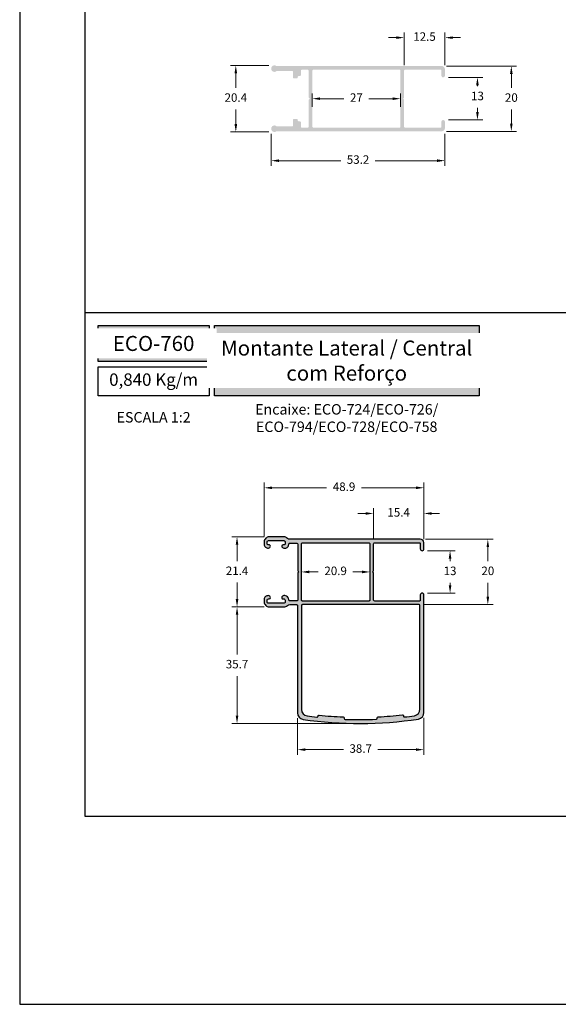
# Model space of a CAD drawing. Units: millimetres. Extents: x 0 to 6176, y 0 to 397.
# Drawn here: x 3757 to 3839, y 0 to 151 of the extents above; entities that cross this region are included whole.
import ezdxf

# ---------------------------------------------------------------- set-up
doc = ezdxf.new("R2010")
doc.units = ezdxf.units.MM
for name, color, linetype in [('Camada 1', 7, 'Continuous'), ('Default', 7, 'Continuous'), ('Layout 2 - Gride', 253, 'Continuous')]:
    doc.layers.add(name, color=color, linetype=linetype)
doc.layers.add('CINZA', color=7, linetype='Continuous', true_color=0x58595a)
doc.layers.add('Cotas-Perfil', color=7, linetype='Continuous', lineweight=0)
doc.styles.add('Perfil-01', font='TitilliumWeb-Light.ttf', dxfattribs={"height": 1.3})
doc.dimstyles.new('Cota-Perfil 1-2', dxfattribs={"dimtxt": 1.3, "dimasz": 1.2, "dimexe": 0.8, "dimexo": 0.8, "dimgap": 1, "dimtad": 0, "dimtih": 1, "dimtoh": 1, "dimdec": 1, "dimlfac": 2, "dimzin": 11, "dimdsep": 46, "dimtxsty": 'Perfil-01', "dimcen": 0.09, "dimadec": 1, "dimazin": 3, "dimtfac": 1, "dimtdec": 1, "dimtofl": 0, "dimtmove": 0, "dimatfit": 1, "dimfxl": 1, "dimfrac": 2, "dimtzin": 11, "dimlwd": 0, "dimlwe": 0, "dimarcsym": 0})

# ---------------------------------------------------------------- blocks, each defined once
blk = doc.blocks.new('*D470')
at = {"layer": 'Cotas-Perfil', "color": 0, "lineweight": 0}
for p, q in [((3810.74, 71.23), (3810.74, 75.93)), ((3818.47, 71.18), (3818.47, 75.93)), ((3809.54, 75.13), (3808.34, 75.13)), ((3819.67, 75.13), (3820.87, 75.13))]:
    blk.add_line(p, q, dxfattribs=at)
at = {"layer": 'Cotas-Perfil', "color": 0}
for points in [[(3809.54, 74.93), (3809.54, 75.33), (3810.74, 75.13)], [(3819.67, 75.33), (3819.67, 74.93), (3818.47, 75.13)]]:
    blk.add_solid(points, dxfattribs=at)
at = {"layer": 'Cotas-Perfil', "color": 0, "insert": (3814.6, 75.13), "char_height": 1.3, "attachment_point": 5, "style": 'Perfil-01'}
blk.add_mtext('15.4', dxfattribs=at)
blk = doc.blocks.new('*D471')
at = {"layer": 'Cotas-Perfil', "color": 0, "lineweight": 0}
for p, q in [((3818.99, 69.43), (3823.27, 69.43)), ((3822.47, 68.23), (3822.47, 67.84)), ((3822.47, 64.13), (3822.47, 64.52)), ((3819.02, 62.93), (3823.27, 62.93))]:
    blk.add_line(p, q, dxfattribs=at)
at = {"layer": 'Cotas-Perfil', "color": 0}
for points in [[(3822.67, 68.23), (3822.27, 68.23), (3822.47, 69.43)], [(3822.27, 64.13), (3822.67, 64.13), (3822.47, 62.93)]]:
    blk.add_solid(points, dxfattribs=at)
at = {"layer": 'Cotas-Perfil', "color": 0, "insert": (3822.47, 66.18), "char_height": 1.3, "attachment_point": 5, "style": 'Perfil-01'}
blk.add_mtext('13', dxfattribs=at)
blk = doc.blocks.new('*D472')
at = {"layer": 'Cotas-Perfil', "color": 0, "lineweight": 0}
for p, q in [((3799.12, 43.8), (3799.12, 38.18)), ((3818.47, 43.85), (3818.47, 38.18)), ((3800.32, 38.98), (3806.16, 38.98)), ((3817.27, 38.98), (3811.43, 38.98))]:
    blk.add_line(p, q, dxfattribs=at)
at = {"layer": 'Cotas-Perfil', "color": 0}
for points in [[(3800.32, 39.18), (3800.32, 38.78), (3799.12, 38.98)], [(3817.27, 38.78), (3817.27, 39.18), (3818.47, 38.98)]]:
    blk.add_solid(points, dxfattribs=at)
at = {"layer": 'Cotas-Perfil', "color": 0, "insert": (3808.79, 38.98), "char_height": 1.3, "attachment_point": 5, "style": 'Perfil-01'}
blk.add_mtext('38.7', dxfattribs=at)
blk = doc.blocks.new('*D479')
at = {"color": 0, "lineweight": 0}
for p, q in [((3822.21, 141.87), (3827.46, 141.87)), ((3826.66, 140.67), (3826.66, 140.53)), ((3826.66, 136.57), (3826.66, 137.21)), ((3822.21, 135.37), (3827.46, 135.37))]:
    blk.add_line(p, q, dxfattribs=at)
at = {"color": 0}
for points in [[(3826.86, 140.67), (3826.46, 140.67), (3826.66, 141.87)], [(3826.46, 136.57), (3826.86, 136.57), (3826.66, 135.37)]]:
    blk.add_solid(points, dxfattribs=at)
at = {"color": 0, "insert": (3826.66, 138.87), "char_height": 1.3, "attachment_point": 5, "style": 'Perfil-01'}
blk.add_mtext('13', dxfattribs=at)
blk = doc.blocks.new('*D480')
at = {"color": 0, "lineweight": 0}
for p, q in [((3814.24, 147.96), (3813.04, 147.96)), ((3815.44, 143.73), (3815.44, 148.76)), ((3821.68, 143.73), (3821.68, 148.76)), ((3822.88, 147.96), (3824.08, 147.96))]:
    blk.add_line(p, q, dxfattribs=at)
at = {"color": 0}
for points in [[(3814.24, 147.76), (3814.24, 148.16), (3815.44, 147.96)], [(3822.88, 148.16), (3822.88, 147.76), (3821.68, 147.96)]]:
    blk.add_solid(points, dxfattribs=at)
at = {"color": 0, "insert": (3818.56, 147.96), "char_height": 1.3, "attachment_point": 5, "style": 'Perfil-01'}
blk.add_mtext('12.5', dxfattribs=at)
blk = doc.blocks.new('*D481')
at = {"color": 0, "lineweight": 0}
for p, q in [((3801.38, 137.37), (3801.38, 139.42)), ((3814.88, 137.37), (3814.88, 139.42)), ((3802.58, 138.62), (3806.22, 138.62)), ((3813.68, 138.62), (3810.04, 138.62))]:
    blk.add_line(p, q, dxfattribs=at)
at = {"color": 0}
for points in [[(3802.58, 138.82), (3802.58, 138.42), (3801.38, 138.62)], [(3813.68, 138.42), (3813.68, 138.82), (3814.88, 138.62)]]:
    blk.add_solid(points, dxfattribs=at)
at = {"color": 0, "insert": (3808.13, 138.62), "char_height": 1.3, "attachment_point": 5, "style": 'Perfil-01'}
blk.add_mtext('27', dxfattribs=at)
blk = doc.blocks.new('*D482')
at = {"color": 0, "lineweight": 0}
for p, q in [((3794.75, 143.72), (3788.87, 143.72)), ((3789.67, 142.52), (3789.67, 140.28)), ((3789.67, 134.72), (3789.67, 136.96)), ((3794.75, 133.52), (3788.87, 133.52))]:
    blk.add_line(p, q, dxfattribs=at)
at = {"color": 0}
for points in [[(3789.87, 142.52), (3789.47, 142.52), (3789.67, 143.72)], [(3789.47, 134.72), (3789.87, 134.72), (3789.67, 133.52)]]:
    blk.add_solid(points, dxfattribs=at)
at = {"color": 0, "insert": (3789.67, 138.62), "char_height": 1.3, "attachment_point": 5, "style": 'Perfil-01'}
blk.add_mtext('20.4', dxfattribs=at)
blk = doc.blocks.new('*D483')
at = {"color": 0, "lineweight": 0}
for p, q in [((3795.09, 133.25), (3795.09, 128.33)), ((3821.68, 133.25), (3821.68, 128.33)), ((3796.29, 129.13), (3805.75, 129.13)), ((3820.48, 129.13), (3811.02, 129.13))]:
    blk.add_line(p, q, dxfattribs=at)
at = {"color": 0}
for points in [[(3796.29, 129.33), (3796.29, 128.93), (3795.09, 129.13)], [(3820.48, 128.93), (3820.48, 129.33), (3821.68, 129.13)]]:
    blk.add_solid(points, dxfattribs=at)
at = {"color": 0, "insert": (3808.38, 129.13), "char_height": 1.3, "attachment_point": 5, "style": 'Perfil-01'}
blk.add_mtext('53.2', dxfattribs=at)
blk = doc.blocks.new('*D492')
at = {"color": 0, "lineweight": 0}
for p, q in [((3821.93, 143.62), (3832.65, 143.62)), ((3831.85, 142.42), (3831.85, 140.28)), ((3831.85, 134.82), (3831.85, 136.96)), ((3821.93, 133.62), (3832.65, 133.62))]:
    blk.add_line(p, q, dxfattribs=at)
at = {"color": 0}
for points in [[(3832.05, 142.42), (3831.65, 142.42), (3831.85, 143.62)], [(3831.65, 134.82), (3832.05, 134.82), (3831.85, 133.62)]]:
    blk.add_solid(points, dxfattribs=at)
at = {"color": 0, "insert": (3831.85, 138.62), "char_height": 1.3, "attachment_point": 5, "style": 'Perfil-01'}
blk.add_mtext('20', dxfattribs=at)
blk = doc.blocks.new('*D493')
at = {"color": 0, "lineweight": 0}
for p, q in [((3818.71, 71.18), (3829.05, 71.18)), ((3828.25, 69.98), (3828.25, 67.84)), ((3828.25, 62.38), (3828.25, 64.52)), ((3818.52, 61.18), (3829.05, 61.18))]:
    blk.add_line(p, q, dxfattribs=at)
at = {"color": 0}
for points in [[(3828.45, 69.98), (3828.05, 69.98), (3828.25, 71.18)], [(3828.05, 62.38), (3828.45, 62.38), (3828.25, 61.18)]]:
    blk.add_solid(points, dxfattribs=at)
at = {"color": 0, "insert": (3828.25, 66.18), "char_height": 1.3, "attachment_point": 5, "style": 'Perfil-01'}
blk.add_mtext('20', dxfattribs=at)
blk = doc.blocks.new('*D494')
at = {"color": 0, "lineweight": 0}
for p, q in [((3799.72, 67.38), (3799.72, 65.38)), ((3810.19, 67.38), (3810.19, 65.38)), ((3800.92, 66.18), (3802.3, 66.18)), ((3808.99, 66.18), (3807.6, 66.18))]:
    blk.add_line(p, q, dxfattribs=at)
at = {"color": 0}
for points in [[(3800.92, 66.38), (3800.92, 65.98), (3799.72, 66.18)], [(3808.99, 65.98), (3808.99, 66.38), (3810.19, 66.18)]]:
    blk.add_solid(points, dxfattribs=at)
at = {"color": 0, "insert": (3804.95, 66.18), "char_height": 1.3, "attachment_point": 5, "style": 'Perfil-01'}
blk.add_mtext('20.9', dxfattribs=at)
blk = doc.blocks.new('*D495')
at = {"color": 0, "lineweight": 0}
for p, q in [((3794.02, 71.58), (3794.02, 79.86)), ((3795.22, 79.06), (3803.56, 79.06)), ((3817.27, 79.06), (3808.92, 79.06)), ((3818.47, 71.48), (3818.47, 79.86))]:
    blk.add_line(p, q, dxfattribs=at)
at = {"color": 0}
for points in [[(3795.22, 79.26), (3795.22, 78.86), (3794.02, 79.06)], [(3817.27, 78.86), (3817.27, 79.26), (3818.47, 79.06)]]:
    blk.add_solid(points, dxfattribs=at)
at = {"color": 0, "insert": (3806.24, 79.06), "char_height": 1.3, "attachment_point": 5, "style": 'Perfil-01'}
blk.add_mtext('48.9', dxfattribs=at)
blk = doc.blocks.new('*D496')
at = {"color": 0, "lineweight": 0}
for p, q in [((3793.99, 71.55), (3789.06, 71.55)), ((3789.86, 70.35), (3789.86, 67.84)), ((3789.86, 62.03), (3789.86, 64.54)), ((3793.99, 60.83), (3789.06, 60.83))]:
    blk.add_line(p, q, dxfattribs=at)
at = {"color": 0}
for points in [[(3790.06, 70.35), (3789.66, 70.35), (3789.86, 71.55)], [(3789.66, 62.03), (3790.06, 62.03), (3789.86, 60.83)]]:
    blk.add_solid(points, dxfattribs=at)
at = {"color": 0, "insert": (3789.86, 66.19), "char_height": 1.3, "attachment_point": 5, "style": 'Perfil-01'}
blk.add_mtext('21.4', dxfattribs=at)
blk = doc.blocks.new('*D497')
at = {"color": 0, "lineweight": 0}
for p, q in [((3793.99, 60.83), (3789.06, 60.83)), ((3789.86, 59.63), (3789.86, 53.56)), ((3789.86, 44.18), (3789.86, 50.24)), ((3808, 42.98), (3789.06, 42.98))]:
    blk.add_line(p, q, dxfattribs=at)
at = {"color": 0}
for points in [[(3790.06, 59.63), (3789.66, 59.63), (3789.86, 60.83)], [(3789.66, 44.18), (3790.06, 44.18), (3789.86, 42.98)]]:
    blk.add_solid(points, dxfattribs=at)
at = {"color": 0, "insert": (3789.86, 51.9), "char_height": 1.3, "attachment_point": 5, "style": 'Perfil-01'}
blk.add_mtext('35.7', dxfattribs=at)

msp = doc.modelspace()

# ---------------------------------------------------------------- hatches: boundary and pattern name
at = {"layer": 'Camada 1'}
h = msp.add_hatch(color=7, dxfattribs=at)
h.paths.add_polyline_path([(3795.85, 143.643, 0.1413907), (3795.93, 143.62, 0), (3795.93, 143.62), (3821.131, 143.62, -0.4293114), (3821.684, 143.12), (3821.684, 142.145, -1), (3821.134, 142.145), (3821.134, 142.92, 0.4142136), (3820.984, 143.07), (3815.629, 143.07, 0.4142136), (3815.429, 142.87), (3815.429, 138.77), (3815.282, 138.62), (3815.429, 138.47), (3815.429, 134.37, 0.4142136), (3815.629, 134.17), (3820.984, 134.17, 0.4142136), (3821.134, 134.32), (3821.134, 135.095, -1), (3821.684, 135.095), (3821.684, 134.12, -0.3852077), (3821.209, 133.62), (3795.93, 133.62, 0.1413907), (3795.85, 133.597, -1.9606247), (3795.904, 134.405, 0.1750457), (3795.999, 134.37), (3798.279, 134.37, 0.4142136), (3798.429, 134.52), (3798.429, 135.37, -0.4142136), (3798.579, 135.52), (3798.989, 135.52, -0.4142136), (3799.139, 135.37), (3799.139, 135.308, 0.4142136), (3799.289, 135.158), (3799.479, 135.158, -0.4142136), (3799.629, 135.008), (3799.629, 134.345, 0.4142136), (3799.779, 134.195), (3800.679, 134.195, 0.4142147), (3800.829, 134.345), (3800.829, 138.47), (3800.979, 138.62), (3800.829, 138.77), (3800.829, 142.895, 0.4145529), (3800.679, 143.045), (3799.779, 143.045, 0.4142136), (3799.629, 142.895), (3799.629, 142.232, -0.4142136), (3799.479, 142.082), (3799.289, 142.082, 0.4142136), (3799.139, 141.932), (3799.139, 141.87, -0.4142136), (3798.989, 141.72), (3798.579, 141.72, -0.4142136), (3798.429, 141.87), (3798.429, 142.72, 0.4142136), (3798.279, 142.87), (3795.999, 142.87, 0.1750457), (3795.904, 142.835, -1.9606247)])
h.paths.add_polyline_path([(3801.379, 134.37, 0.4142136), (3801.579, 134.17), (3814.679, 134.17, 0.4142136), (3814.879, 134.37), (3814.879, 142.87, 0.4142136), (3814.679, 143.07), (3801.579, 143.07, 0.4142136), (3801.379, 142.87)], flags=16)
at = {"layer": 'Camada 1', "true_color": 0xd2321a}
h = msp.add_hatch(color=22, dxfattribs=at)
h.dxf.hatch_style = 1
h.paths.add_polyline_path([(3768.587, 103.914), (3768.587, 98.397), (3785.587, 98.397), (3785.587, 103.914)])
h.paths.add_polyline_path([(3786.387, 103.914), (3786.387, 93.146), (3826.901, 93.146), (3826.901, 103.914)])
at = {"layer": 'Camada 1'}
h = msp.add_hatch(color=7, dxfattribs=at)
edge = h.paths.add_edge_path()
edge.add_arc((3818.191, 69.702), 0.275, 180, 270)
edge.add_arc((3818.191, 69.702), 0.275, 270, 360)
edge.add_line((3818.466, 69.702), (3818.466, 70.677))
edge.add_arc((3817.952, 70.664), 0.514, 1.39706, 94.33466)
edge.add_line((3817.913, 71.177), (3797.919, 71.177))
edge.add_arc((3797.919, 71.677), 0.5, 224.90224, 270, ccw=False)
edge.add_arc((3797.016, 70.777), 0.775, 44.90224, 90)
edge.add_line((3797.016, 71.552), (3794.791, 71.552))
edge.add_arc((3794.791, 70.777), 0.775, 90, 180)
edge.add_line((3794.016, 70.777), (3794.016, 70.402))
edge.add_arc((3794.591, 70.402), 0.575, 180, 274.34527)
edge.add_line((3794.634, 69.828), (3794.666, 69.827))
edge.add_arc((3794.666, 70.127), 0.3, 270, 359.9993)
edge.add_arc((3794.766, 70.14), 0.2, 356.32353, 465.04385)
edge.add_arc((3794.666, 70.527), 0.2, 180.0015, 284.03803, ccw=False)
edge.add_line((3794.466, 70.527), (3794.466, 70.777))
edge.add_arc((3794.666, 70.777), 0.2, 90, 180, ccw=False)
edge.add_line((3794.666, 70.977), (3797.016, 70.977))
edge.add_arc((3797.016, 70.777), 0.2, 0, 90, ccw=False)
edge.add_line((3797.216, 70.777), (3797.216, 70.527))
edge.add_arc((3797.016, 70.527), 0.2, 270, 360, ccw=False)
edge.add_line((3797.016, 70.327), (3796.916, 70.327))
edge.add_arc((3796.916, 70.127), 0.2, 90.00217, 179.99914)
edge.add_arc((3797.016, 70.127), 0.3, 180.00071, 270.00112)
edge.add_line((3797.016, 69.827), (3797.191, 69.827))
edge.add_arc((3797.191, 70.402), 0.575, 270, 360.00114)
edge.add_arc((3797.966, 70.402), 0.2, 90, 180.00114, ccw=False)
edge.add_line((3797.966, 70.602), (3799.016, 70.602))
edge.add_arc((3799.016, 70.452), 0.15, 0.06591, 90, ccw=False)
edge.add_line((3799.166, 70.452), (3799.166, 66.327))
edge.add_line((3799.166, 66.327), (3799.316, 66.177))
edge.add_line((3799.316, 66.177), (3799.166, 66.027))
edge.add_line((3799.166, 66.027), (3799.166, 61.902))
edge.add_arc((3799.016, 61.902), 0.15, -90, 0.00023, ccw=False)
edge.add_line((3799.016, 61.752), (3797.966, 61.752))
edge.add_arc((3797.966, 61.952), 0.2, 179.99886, 270, ccw=False)
edge.add_arc((3797.122, 61.91), 0.645, 3.69653, 83.86463)
edge.add_line((3797.191, 62.552), (3797.016, 62.552))
edge.add_arc((3797.016, 62.252), 0.3, 90.00112, 179.99929)
edge.add_arc((3796.915, 62.239), 0.2, 176.32625, 285.0379)
edge.add_arc((3797.016, 61.852), 0.2, 0, 104.0332, ccw=False)
edge.add_line((3797.216, 61.852), (3797.216, 61.602))
edge.add_arc((3797.016, 61.602), 0.2, -90, 0, ccw=False)
edge.add_line((3797.016, 61.402), (3794.666, 61.402))
edge.add_arc((3794.666, 61.602), 0.2, 180, 270, ccw=False)
edge.add_line((3794.466, 61.602), (3794.466, 61.852))
edge.add_arc((3794.666, 61.852), 0.2, 90, 180.0015, ccw=False)
edge.add_line((3794.666, 62.052), (3794.766, 62.052))
edge.add_arc((3794.766, 62.252), 0.2, 270.00217, 359.99914)
edge.add_arc((3794.666, 62.252), 0.3, 0.00071, 96.01707)
edge.add_arc((3794.591, 61.977), 0.575, 85.65473, 180)
edge.add_line((3794.016, 61.977), (3794.016, 61.602))
edge.add_arc((3794.791, 61.602), 0.775, 180, 270)
edge.add_line((3794.791, 60.827), (3797.016, 60.827))
edge.add_arc((3797.016, 61.602), 0.775, 270, 315.09777)
edge.add_arc((3798.069, 60.166), 1.022, 98.45554, 119.57469, ccw=False)
edge.add_line((3797.919, 61.177), (3798.966, 61.177))
edge.add_arc((3798.966, 61.027), 0.15, 0, 90, ccw=False)
edge.add_line((3799.116, 61.027), (3799.116, 44.603))
edge.add_arc((3800.116, 44.603), 1, 180, 261.57984)
edge.add_arc((3808.63, 102.121), 59.144, 261.57984, 278.7408)
edge.add_arc((3817.466, 44.652), 1, 278.7408, 360)
edge.add_line((3818.466, 44.652), (3818.466, 62.677))
edge.add_arc((3818.216, 62.677), 0.25, 0, 90)
edge.add_line((3818.216, 62.927), (3818.166, 62.927))
edge.add_arc((3818.166, 62.677), 0.25, 90, 180)
edge.add_line((3817.916, 62.677), (3817.916, 61.877))
edge.add_arc((3817.766, 61.877), 0.15, 270, 360, ccw=False)
edge.add_line((3817.766, 61.727), (3810.941, 61.727))
edge.add_arc((3810.941, 61.927), 0.2, 180, 270, ccw=False)
edge.add_line((3810.741, 61.927), (3810.741, 66.027))
edge.add_line((3810.741, 66.027), (3810.593, 66.177))
edge.add_line((3810.593, 66.177), (3810.741, 66.327))
edge.add_line((3810.741, 66.327), (3810.741, 70.427))
edge.add_arc((3810.941, 70.427), 0.2, 90, 180, ccw=False)
edge.add_line((3810.941, 70.627), (3817.766, 70.627))
edge.add_arc((3817.766, 70.477), 0.15, 0, 90, ccw=False)
edge.add_line((3817.916, 70.477), (3817.916, 69.702))
edge = h.paths.add_edge_path(flags=16)
edge.add_arc((3802.103, 44.092), 0.15, 263.58273, 360)
edge.add_line((3802.253, 44.092), (3802.253, 44.11))
edge.add_arc((3802.403, 44.11), 0.15, 83.87359, 180, ccw=False)
edge.add_arc((3808.63, 102.121), 58.194, 263.87359, 267.518)
edge.add_arc((3806.103, 43.831), 0.15, 0, 87.518, ccw=False)
edge.add_line((3806.253, 43.831), (3806.253, 43.769))
edge.add_arc((3806.403, 43.769), 0.15, 180, 267.81472)
edge.add_arc((3808.63, 102.121), 58.544, 267.81472, 272.50124)
edge.add_arc((3811.178, 43.782), 0.15, 272.50124, 360)
edge.add_line((3811.328, 43.782), (3811.328, 43.846))
edge.add_arc((3811.478, 43.846), 0.15, 92.79831, 180, ccw=False)
edge.add_arc((3808.63, 102.121), 58.194, 272.79831, 276.44429)
edge.add_arc((3815.178, 44.145), 0.15, 0, 96.44429, ccw=False)
edge.add_line((3815.328, 44.145), (3815.328, 44.13))
edge.add_arc((3815.478, 44.13), 0.15, 180, 276.73506)
edge.add_arc((3808.63, 102.121), 58.544, 276.73506, 278.22859)
edge.add_arc((3816.866, 45.169), 1, 278.22859, 360)
edge.add_line((3817.866, 45.169), (3817.866, 61.027))
edge.add_arc((3817.716, 61.027), 0.15, 360, 450)
edge.add_line((3817.716, 61.177), (3799.866, 61.177))
edge.add_arc((3799.866, 61.027), 0.15, 90, 180)
edge.add_line((3799.716, 61.027), (3799.716, 45.123))
edge.add_arc((3800.716, 45.123), 1, 180, 262.09497)
edge.add_arc((3808.63, 102.121), 58.544, 262.09497, 263.58273)
edge = h.paths.add_edge_path(flags=16)
edge.add_arc((3810.041, 70.477), 0.15, 0, 90, ccw=False)
edge.add_line((3810.191, 70.477), (3810.191, 61.877))
edge.add_arc((3810.041, 61.877), 0.15, -90, 0, ccw=False)
edge.add_line((3810.041, 61.727), (3799.866, 61.727))
edge.add_arc((3799.866, 61.877), 0.15, 180, 270, ccw=False)
edge.add_line((3799.716, 61.877), (3799.716, 70.477))
edge.add_arc((3799.866, 70.477), 0.15, 90, 180, ccw=False)
edge.add_line((3799.866, 70.627), (3810.041, 70.627))

# ---------------------------------------------------------------- linework, layer by layer
at = {"layer": 'Camada 1', "color": 22, "true_color": 0xd2321a}
msp.add_line((3766.587, 105.914), (3956.587, 105.914), dxfattribs=at)
at = {"layer": 'Camada 1', "color": 22, "true_color": 0xe5351c}
for points in [[(3768.587, 103.914), (3785.587, 103.914), (3785.587, 98.397), (3768.587, 98.397)], [(3786.387, 103.914), (3826.901, 103.914), (3826.901, 93.146), (3786.387, 93.146)], [(3768.587, 97.597), (3785.587, 97.597), (3785.587, 93.146), (3768.587, 93.146)]]:
    msp.add_lwpolyline(points, close=True, dxfattribs=at)
at = {"layer": 'Camada 1', "color": 7, "flags": 128}
for points in [[(3817.916, 69.702, 0.4142136), (3818.191, 69.427, 0.4142136), (3818.466, 69.702), (3818.466, 70.677, 0.4293114), (3817.913, 71.177), (3797.919, 71.177, -0.1993558), (3797.565, 71.324, 0.1993558), (3797.016, 71.552), (3794.791, 71.552, 0.4142136), (3794.016, 70.777), (3794.016, 70.402, 0.4366049), (3794.634, 69.828), (3794.666, 69.827, 0.41421), (3794.966, 70.127, 0.5134908), (3794.714, 70.333, -0.4879299), (3794.466, 70.527), (3794.466, 70.777, -0.4142136), (3794.666, 70.977), (3797.016, 70.977, -0.4142136), (3797.216, 70.777), (3797.216, 70.527, -0.4142136), (3797.016, 70.327), (3796.916, 70.327, 0.414198), (3796.716, 70.127, 0.4142157), (3797.016, 69.827), (3797.191, 69.827, 0.4142194), (3797.766, 70.402, -0.4142194), (3797.966, 70.602), (3799.016, 70.602, -0.4138767), (3799.166, 70.452), (3799.166, 66.327), (3799.316, 66.177), (3799.166, 66.027), (3799.166, 61.902, -0.4142147), (3799.016, 61.752), (3797.966, 61.752, -0.4142194), (3797.766, 61.952, 0.3648011), (3797.191, 62.552), (3797.016, 62.552, 0.4142042), (3796.716, 62.252, 0.5134429), (3796.967, 62.046, -0.4879119), (3797.216, 61.852), (3797.216, 61.602, -0.4142136), (3797.016, 61.402), (3794.666, 61.402, -0.4142136), (3794.466, 61.602), (3794.466, 61.852, -0.4142212), (3794.666, 62.052), (3794.766, 62.052, 0.414198), (3794.966, 62.252, 0.4453143), (3794.634, 62.55, 0.4366049), (3794.016, 61.977), (3794.016, 61.602, 0.4142136), (3794.791, 60.827), (3797.016, 60.827, 0.1993559), (3797.565, 61.055, -0.0924114), (3797.919, 61.177), (3798.966, 61.177, -0.4142136), (3799.116, 61.027), (3799.116, 44.603, 0.3717966), (3799.969, 43.614, 0.0750191), (3817.618, 43.663, 0.3702049), (3818.466, 44.652), (3818.466, 62.677, 0.4142136), (3818.216, 62.927), (3818.166, 62.927, 0.4142136), (3817.916, 62.677), (3817.916, 61.877, -0.4142136), (3817.766, 61.727), (3810.941, 61.727, -0.4142136), (3810.741, 61.927), (3810.741, 66.027), (3810.593, 66.177), (3810.741, 66.327), (3810.741, 70.427, -0.4142136), (3810.941, 70.627), (3817.766, 70.627, -0.4142136), (3817.916, 70.477)], [(3810.041, 70.627, -0.4142136), (3810.191, 70.477), (3810.191, 61.877, -0.4142136), (3810.041, 61.727), (3799.866, 61.727, -0.4142136), (3799.716, 61.877), (3799.716, 70.477, -0.4142136), (3799.866, 70.627)], [(3802.087, 43.943, 0.4474121), (3802.253, 44.092), (3802.253, 44.11, -0.4458897), (3802.419, 44.259, 0.0159031), (3806.11, 43.981, -0.4015819), (3806.253, 43.831), (3806.253, 43.769, 0.4030862), (3806.398, 43.619, 0.0204516), (3811.185, 43.632, 0.4014844), (3811.328, 43.782), (3811.328, 43.846, -0.39998), (3811.471, 43.996, 0.0159099), (3815.162, 44.294, -0.4475536), (3815.328, 44.145), (3815.328, 44.13, 0.4490773), (3815.496, 43.981, 0.0065168), (3817.009, 44.179, 0.3727483), (3817.866, 45.169), (3817.866, 61.027, 0.4142136), (3817.716, 61.177), (3799.866, 61.177, 0.4142136), (3799.716, 61.027), (3799.716, 45.123, 0.3743571), (3800.578, 44.133, 0.0064916)]]:
    msp.add_lwpolyline(points, format="xyb", close=True, dxfattribs=at)
at = {"layer": 'Default', "color": 7}
msp.add_lwpolyline([(3756.587, 0), (3966.587, 0), (3966.587, 297), (3756.587, 297), (3756.587, 0)], dxfattribs=at)
at = {"layer": 'Layout 2 - Gride', "color": 7}
msp.add_lwpolyline([(3766.587, 260.258), (3956.587, 260.258), (3956.587, 28.742), (3766.587, 28.742)], close=True, dxfattribs=at)

# ---------------------------------------------------------------- texts
at = {"layer": 'Camada 1', "color": 22, "true_color": 0xe5351c, "insert": (3777.087, 95.372), "char_height": 1.9, "width": 17, "attachment_point": 5, "style": 'Perfil-01'}
msp.add_mtext('0,840 Kg/m', dxfattribs=at)

# ---------------------------------------------------------------- dimensions: what is measured, and where the dimension line sits
at = {"color": 7}
for base, p1, p2, picture, middle in [((3821.684, 147.963), (3815.439, 142.93), (3821.684, 142.93), '*D480', (3818.561, 147.963)), ((3814.879, 138.62), (3801.379, 136.567), (3814.879, 136.567), '*D481', (3808.129, 138.62)), ((3821.684, 129.132), (3795.085, 134.053), (3821.684, 134.053), '*D483', (3808.385, 129.132)), ((3818.466, 79.063), (3794.016, 70.777), (3818.466, 70.677), '*D495', (3806.241, 79.063)), ((3810.19087, 66.17682), (3799.7159, 68.18017), (3810.19087, 68.18017), '*D494', (3804.95339, 66.17682))]:
    dim = msp.add_linear_dim(base=base, p1=p1, p2=p2, dimstyle='Cota-Perfil 1-2', dxfattribs=at)
    dim.commit()
    dim.dimension.update_dxf_attribs({"geometry": picture, "text_midpoint": middle})
for base, p1, p2, angle, picture, middle in [((3789.668, 133.521), (3795.551, 143.719), (3795.551, 133.521), 90, '*D482', (3789.668, 138.62)), ((3831.852, 133.62), (3821.131, 143.62), (3821.131, 133.62), 90, '*D492', (3831.852, 138.62)), ((3789.85555, 60.82683), (3794.79087, 71.5518), (3794.79087, 60.82683), 90, '*D496', (3789.85555, 66.18932)), ((3828.253, 71.177), (3817.716, 61.177), (3817.913, 71.177), 270, '*D493', (3828.253, 66.177)), ((3789.856, 42.977), (3794.791, 60.827), (3808.796, 42.977), 90, '*D497', (3789.856, 51.902))]:
    dim = msp.add_linear_dim(base=base, p1=p1, p2=p2, angle=angle, dimstyle='Cota-Perfil 1-2', dxfattribs=at)
    dim.commit()
    dim.dimension.update_dxf_attribs({"geometry": picture, "text_midpoint": middle})
dim = msp.add_linear_dim(base=(3826.657, 135.37), p1=(3821.409, 141.87), p2=(3821.409, 135.37), angle=90, dimstyle='Cota-Perfil 1-2', dxfattribs=at)
dim.commit()
dim.dimension.update_dxf_attribs({"geometry": '*D479', "text_midpoint": (3826.657, 138.873), "dimtype": 160})
at = {"layer": 'Cotas-Perfil', "color": 7}
for base, p1, p2, picture, middle in [((3818.46589, 75.12623), (3810.74092, 70.43096), (3818.46589, 70.37682), '*D470', (3814.6034, 75.12623)), ((3818.466, 38.977), (3799.116, 44.603), (3818.466, 44.652), '*D472', (3808.791, 38.977))]:
    dim = msp.add_linear_dim(base=base, p1=p1, p2=p2, dimstyle='Cota-Perfil 1-2', dxfattribs=at)
    dim.commit()
    dim.dimension.update_dxf_attribs({"geometry": picture, "text_midpoint": middle})
dim = msp.add_linear_dim(base=(3822.466, 69.427), p1=(3818.216, 62.927), p2=(3818.191, 69.427), angle=270, dimstyle='Cota-Perfil 1-2', dxfattribs=at)
dim.commit()
dim.dimension.update_dxf_attribs({"geometry": '*D471', "text_midpoint": (3822.466, 66.177), "dimtype": 160})

# ---------------------------------------------------------------- next in the draw order: texts
at = {"color": 7, "true_color": 0xffffff, "insert": (3777.087, 101.156), "char_height": 2.3, "width": 17, "attachment_point": 5, "style": 'Perfil-01', "bg_fill": 2}
msp.add_mtext('\\pxqc;{\\fTitillium Web|b1|i0|c0|p2;ECO-760}', dxfattribs=at)
at = {"layer": 'CINZA', "color": 7, "char_height": 1.6, "attachment_point": 5, "style": 'Perfil-01', "bg_fill": 2}
for s, insert in [('\\pxqc;Encaixe: ECO-724/ECO-726/\\PECO-794/ECO-728/ECO-758', (3806.644, 89.735)), ('\\pxqc;ESCALA 1:2', (3777.087, 89.853))]:
    msp.add_mtext(s, dxfattribs=dict(at, insert=insert))

# ---------------------------------------------------------------- next in the draw order: texts
at = {"color": 7, "true_color": 0xffffff, "insert": (3806.644, 98.53), "char_height": 2.3, "width": 40.51392, "attachment_point": 5, "style": 'Perfil-01', "bg_fill": 2}
msp.add_mtext('{\\fTitillium Web|b1|i0|c0|p2;Montante Lateral / Central com Reforço}', dxfattribs=at)

# ---------------------------------------------------------------- next in the draw order: linework, layer by layer
msp.add_lwpolyline([(3756.587, 0), (3966.587, 0), (3966.587, 297), (3756.587, 297)], close=True)
at = {"layer": 'Default'}
msp.add_lwpolyline([(3756.587, 0), (3966.587, 0), (3966.587, 297), (3756.587, 297)], close=True, dxfattribs=at)

doc.saveas('drawing.dxf')
